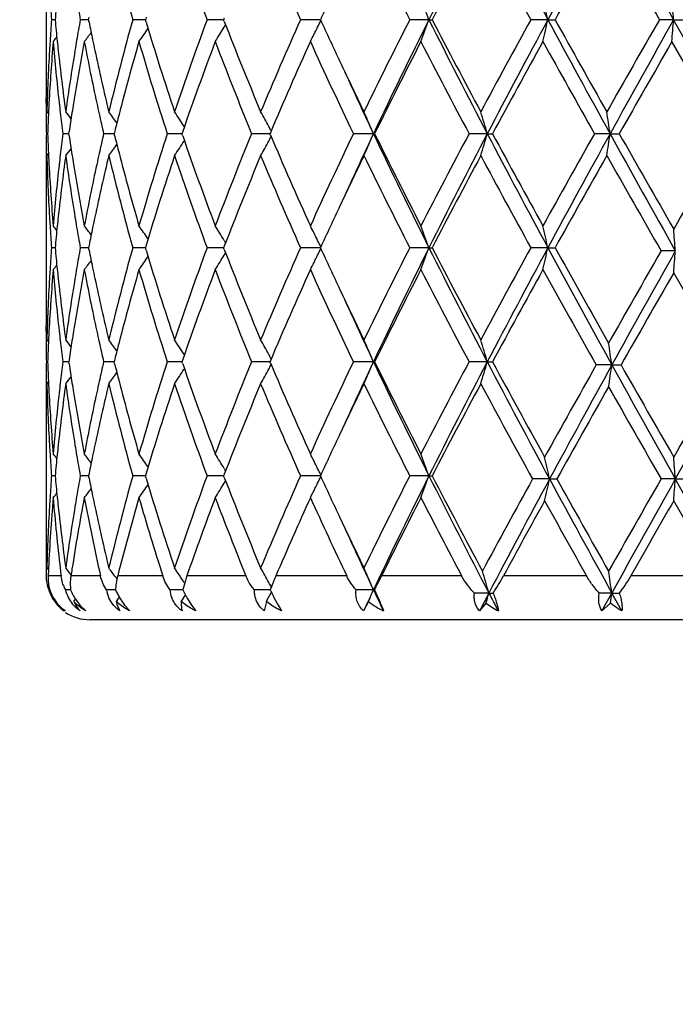
# Model space of a CAD drawing. Units: inches. Extents: x 7.39 to 14.48, y 5.72 to 12.81.
# Drawn here: x 10.61 to 10.91, y 9.27 to 9.72 of the extents above; entities that cross this region are included whole.
import ezdxf

# ---------------------------------------------------------------- set-up
doc = ezdxf.new("R2010")
doc.units = ezdxf.units.IN
doc.header["$LTSCALE"] = 1.21
doc.header["$MEASUREMENT"] = 0
doc.layers.get('0').update_dxf_attribs({"linetype": 'CONTINUOUS'})

msp = doc.modelspace()

# ---------------------------------------------------------------- linework, layer by layer
at = {"color": 7, "linetype": 'CONTINUOUS'}
for p, q in [((10.6226923427, 9.7310425941), (10.6226923427, 9.7005015411)), ((10.6268290386, 9.7157722426), (10.6251787017, 9.7157722372)), ((10.6420599604, 9.7157722487), (10.6382860582, 9.7157722372)), ((10.6420601832, 9.7157722372), (10.6422824558, 9.7168842801)), ((10.642282435, 9.7146602716), (10.6420601832, 9.7157722372)), ((10.6654501273, 9.7157722467), (10.6621967644, 9.7157722372)), ((10.6679578727, 9.715772254), (10.6654501273, 9.7157722467)), ((10.668290822, 9.7168866422), (10.6679579527, 9.7157722372)), ((10.6682907924, 9.7146579049), (10.6679579527, 9.7157722372)), ((10.7025652901, 9.7157722562), (10.6960480603, 9.7157722372)), ((10.7035885351, 9.7157722592), (10.7025652901, 9.7157722562)), ((10.703881615, 9.7165306013), (10.7035884335, 9.7157722372)), ((10.7038815842, 9.7150139349), (10.7035884335, 9.7157722372)), ((10.7449109581, 9.7157722562), (10.738618504, 9.7157722372)), ((10.7476661421, 9.7157722646), (10.7449109581, 9.7157722562)), ((10.7971253677, 9.7157722658), (10.7883720444, 9.7157722372)), ((10.7971253677, 9.7157722658), (10.7986001788, 9.7157722372)), ((10.8512707512, 9.7157722658), (10.8435134456, 9.7157722372)), ((10.8512707512, 9.7157722658), (10.854553175, 9.7157722372)), ((10.9085344483, 9.7157722658), (10.9020530639, 9.7157722372)), ((10.9085344483, 9.7157722658), (10.9135060464, 9.7157722372)), ((10.9384960656, 9.6624463791), (10.9085344483, 9.7157722658)), ((10.7038275237, 9.7124338067), (10.7044749685, 9.7135122678)), ((10.9327647986, 9.6624464314), (10.907774566, 9.7058082361)), ((10.6226962613, 9.6778529524), (10.6226923429, 9.6805743565)), ((10.6230684095, 9.6738381138), (10.6238211817, 9.6729187452)), ((10.6234014294, 9.663874798), (10.6228398816, 9.6638748014)), ((10.6330675496, 9.6638747864), (10.630343087, 9.6638748014)), ((10.6330677092, 9.6638748014), (10.6332088293, 9.6648319054)), ((10.6332088535, 9.6629175726), (10.6330677092, 9.6638748014)), ((10.6521421234, 9.6638747847), (10.6489362448, 9.6638748014)), ((10.6537249755, 9.6638747765), (10.6521421234, 9.6638747847)), ((10.6540164228, 9.6650376608), (10.6537252026, 9.6638748014)), ((10.6540164657, 9.6627118182), (10.6537252026, 9.6638748014)), ((10.6844896019, 9.663874768), (10.6779484661, 9.6638748014)), ((10.684964636, 9.6648500241), (10.6846289615, 9.6638748014)), ((10.6849646881, 9.6628994672), (10.6846289615, 9.6638748014)), ((10.7227663745, 9.663874768), (10.7163329152, 9.6638748014)), ((10.7246641312, 9.663874758), (10.7227663745, 9.663874768)), ((10.7248670445, 9.6643522712), (10.7246638988, 9.6638748014)), ((10.7248670928, 9.6633972374), (10.7246638988, 9.6638748014)), ((10.7718386274, 9.6638747511), (10.7627045823, 9.6638748014)), ((10.7718386274, 9.6638747511), (10.7723854508, 9.6638748014)), ((10.8236824606, 9.6638747511), (10.8153902584, 9.6638748014)), ((10.8236824606, 9.6638747511), (10.826071701, 9.6638748014)), ((10.8796400638, 9.6638747511), (10.8724889085, 9.6638748014)), ((10.8796400638, 9.6638747511), (10.8837855114, 9.6638748014)), ((10.6230684095, 9.6539111224), (10.6238212098, 9.6548305452)), ((10.6226962615, 9.6498971371), (10.6226923428, 9.6471757114)), ((10.6226923427, 9.627248027), (10.6226923427, 9.5967063437)), ((10.626828991, 9.6119774568), (10.625178739, 9.6119774468)), ((10.6420598598, 9.6119774679), (10.6382861506, 9.6119774468)), ((10.6422823524, 9.6130894744), (10.6420600805, 9.6119774468)), ((10.6422823157, 9.6108655551), (10.6420600805, 9.6119774468)), ((10.6654501019, 9.6119774643), (10.6621969086, 9.6119774468)), ((10.6679577235, 9.6119774779), (10.6654501019, 9.6119774643)), ((10.6682906671, 9.6130918345), (10.6679577991, 9.6119774468)), ((10.6682906147, 9.6108631869), (10.6679577991, 9.6119774468)), ((10.7025651428, 9.611977482), (10.696048251, 9.6119774468)), ((10.7035883435, 9.6119774876), (10.7025651428, 9.611977482)), ((10.703881417, 9.6127358042), (10.7035882346, 9.6119774468)), ((10.7038813619, 9.6112191997), (10.7035882346, 9.6119774468)), ((10.7038272073, 9.6153160451), (10.7044747781, 9.6142373469)), ((10.744910862, 9.611977482), (10.7386187345, 9.6119774468)), ((10.7476659158, 9.6119774976), (10.744910862, 9.611977482)), ((10.7971251777, 9.6119774998), (10.7883723062, 9.6119774468)), ((10.7971251777, 9.6119774998), (10.7985999121, 9.6119774468)), ((10.8512706344, 9.6119774998), (10.8435137294, 9.6119774468)), ((10.8512706344, 9.6119774998), (10.8545528882, 9.6119774468)), ((10.7038271959, 9.6086390408), (10.7044747169, 9.6097176223)), ((10.9093345958, 9.6105491353), (10.902872871, 9.6105490813)), ((10.9327645916, 9.5586518587), (10.9085956077, 9.6005856811)), ((10.6226962604, 9.574058414), (10.6226923427, 9.576779584)), ((10.6230684095, 9.570043833), (10.6238212096, 9.5691244421)), ((10.6234014436, 9.560080222), (10.6228398751, 9.5600802246)), ((10.633067603, 9.5600802131), (10.6303430406, 9.5600802246)), ((10.63320889, 9.5610373655), (10.6330677631, 9.5600802246)), ((10.6332089092, 9.5591229842), (10.6330677631, 9.5600802246)), ((10.652142156, 9.5600802118), (10.6489361601, 9.5600802246)), ((10.6537250658, 9.5600802054), (10.652142156, 9.5600802118)), ((10.6540165271, 9.5612431249), (10.6537252943, 9.5600802246)), ((10.6540165611, 9.558917225), (10.6537252943, 9.5600802246)), ((10.6844897191, 9.5600801987), (10.6779483462, 9.5600802246)), ((10.6849647767, 9.5610554821), (10.6846290877, 9.5600802246)), ((10.6849648179, 9.5591048781), (10.6846290877, 9.5600802246)), ((10.7227664579, 9.5600801987), (10.7163327644, 9.5600802246)), ((10.7246642831, 9.560080191), (10.7227664579, 9.5600801987)), ((10.7248672108, 9.5605577146), (10.7246640549, 9.5600802246)), ((10.7248672487, 9.5596026604), (10.7246640549, 9.5600802246)), ((10.7718387809, 9.5600801856), (10.7627044061, 9.5600802246)), ((10.7718387809, 9.5600801856), (10.7723856311, 9.5600802246)), ((10.8236825661, 9.5600801856), (10.8153900631, 9.5600802246)), ((10.8236825661, 9.5600801856), (10.8260718992, 9.5600802246)), ((10.8804295416, 9.5586518232), (10.873295719, 9.5586518587)), ((10.8804295416, 9.5586518232), (10.8845984187, 9.5586518587)), ((10.6230684095, 9.5501163218), (10.6238212323, 9.5510357582)), ((10.6226962607, 9.5461025064), (10.6226923428, 9.5433812857)), ((10.6226923427, 9.5234537664), (10.6226923427, 9.4929117964)), ((10.6422822684, 9.5092948141), (10.6420600121, 9.5081828485)), ((10.6682905424, 9.5092971767), (10.6679576967, 9.5081828485)), ((10.7038812626, 9.5089411599), (10.7035881019, 9.5081828485)), ((10.7038270414, 9.5115213564), (10.70447461, 9.5104426617)), ((10.6268289585, 9.508182853), (10.6251787638, 9.5081828485)), ((10.642059789, 9.5081828582), (10.6382862122, 9.5081828485)), ((10.6422822533, 9.5070709373), (10.6420600121, 9.5081828485)), ((10.6654500854, 9.5081828565), (10.6621970047, 9.5081828485)), ((10.667957616, 9.5081828628), (10.6654500854, 9.5081828565)), ((10.6682905208, 9.5070685716), (10.6679576967, 9.5081828485)), ((10.7025650477, 9.5081828647), (10.6960483782, 9.5081828485)), ((10.7035882023, 9.5081828673), (10.7025650477, 9.5081828647)), ((10.7038812391, 9.5074245832), (10.7035881019, 9.5081828485)), ((10.70382705, 9.5048444519), (10.7044745852, 9.5059230761)), ((10.7449108001, 9.5081828647), (10.7386188881, 9.5081828485)), ((10.747665745, 9.508182872), (10.7449108001, 9.5081828647)), ((10.7971250564, 9.508182873), (10.7883724808, 9.5081828485)), ((10.7971250564, 9.508182873), (10.7985997342, 9.5081828485)), ((10.8520420739, 9.5067544975), (10.8443011944, 9.5067544801)), ((10.8520420739, 9.5067544975), (10.8553484, 9.5067544801)), ((10.9093345726, 9.5067544975), (10.9028730574, 9.5067544801)), ((10.9384960641, 9.4548570598), (10.9093345726, 9.5067544975)), ((10.9093345726, 9.5067544975), (10.9143278608, 9.5067544801)), ((10.9282550791, 9.4626695021), (10.9085956077, 9.4967911251)), ((10.6230684095, 9.4662495768), (10.6238112164, 9.4653424098)), ((10.6544250203, 9.4620017951), (10.6550127303, 9.4611979546)), ((10.6861522384, 9.4605721824), (10.6850327776, 9.4562854156)), ((10.6243970398, 9.456285416), (10.623909013, 9.4562854156)), ((10.6338932526, 9.4562854174), (10.6315257139, 9.4562854156)), ((10.6529781956, 9.4562854176), (10.6501896951, 9.4562854156)), ((10.6543510627, 9.4562854187), (10.6529781956, 9.4562854176)), ((10.6849160901, 9.4562854198), (10.679227512, 9.4562854156)), ((10.7231855245, 9.4562854198), (10.7175914054, 9.4562854156)), ((10.7248310884, 9.4562854211), (10.7231855245, 9.4562854198)), ((10.7718389535, 9.456285422), (10.7638971074, 9.4562854156)), ((10.7718389535, 9.456285422), (10.772309659, 9.4562854156)), ((10.6268425985, 9.4509703811), (10.6270890568, 9.4512774598)), ((10.6353255628, 9.4509703811), (10.6361531581, 9.4520323096)), ((10.6361174723, 9.4520081521), (10.6380551476, 9.4493756649)), ((10.6530175243, 9.4498768995), (10.6513607313, 9.4525761363)), ((10.6562780057, 9.4525761319), (10.6584482941, 9.4493756649)), ((10.6869465032, 9.4525765756), (10.6889177831, 9.4493749268)), ((10.723068052, 9.4509703811), (10.7220941507, 9.4466690259)), ((10.7266630475, 9.4525761319), (10.7283627199, 9.4493756649)), ((10.769558048, 9.4509703811), (10.7673114624, 9.4466690259)), ((10.8244293175, 9.4548570598), (10.8177937618, 9.4548570488)), ((10.8244293175, 9.4548570598), (10.8263588296, 9.4548570488)), ((10.8804295971, 9.4548570598), (10.8747132577, 9.4548570488)), ((10.875909747, 9.4466690259), (10.8804295971, 9.4548570598)), ((10.8849623141, 9.4466690259), (10.8804295971, 9.4548570598)), ((10.8804295971, 9.4548570598), (10.8837666873, 9.4548570488)), ((10.6380551476, 9.4493756649), (10.6407551806, 9.4466690259)), ((10.6584482941, 9.4493756649), (10.6608531837, 9.4466690259)), ((10.6889177831, 9.4493749268), (10.6909402564, 9.4466690259)), ((10.7220941507, 9.4466690259), (10.7203010102, 9.4484588616)), ((10.7283627199, 9.4493756649), (10.7299307797, 9.4466690259)), ((10.8230769645, 9.4502351574), (10.8201599166, 9.4466690259)), ((10.8797458838, 9.4502351574), (10.875909747, 9.4466690259)), ((11.2326923427, 9.4426695021), (10.6426923427, 9.4426695021))]:
    msp.add_line(p, q, dxfattribs=at)
at = {"color": 9, "linetype": 'CONTINUOUS'}
for p, q in [((10.6295566429, 9.4626695021), (10.6236706487, 9.4626695021)), ((10.6474829827, 9.4626695021), (10.6340268509, 9.4626695021)), ((10.6758808234, 9.4626695021), (10.6553400859, 9.4626695021)), ((10.7137254978, 9.4626695021), (10.6868413172, 9.4626695021)), ((10.7596514726, 9.4626695021), (10.7273938994, 9.4626695021)), ((10.8120016204, 9.4626695021), (10.7755345908, 9.4626695021)), ((10.868887013, 9.4626695021), (10.8310768755, 9.4626695021)), ((10.9282550791, 9.4626695021), (10.889049898, 9.4626695021))]:
    msp.add_line(p, q, dxfattribs=at)
at = {"color": 7, "linetype": 'CONTINUOUS'}
msp.add_circle((10.9376923427, 9.2676695021), 3.545, dxfattribs=at)
at = {"color": 9, "linetype": 'CONTINUOUS'}
msp.add_circle((10.9376923427, 9.2676695021), 3.495, dxfattribs=at)
at = {"color": 7, "linetype": 'CONTINUOUS'}
for centre, radius, start, end in [((13.7036026014, 8.2612023307), 3.2501359365, 152.3862320206, 153.4139571052), ((14.7426030118, 11.8176682705), 4.4227178948, 207.6141968972, 208.3756188145), ((16.0397762377, 6.9132116734), 5.8970276459, 151.0497325428, 151.6243910879), ((20.3643894533, 15.0144248087), 10.8392302608, 208.9504061786, 209.2643861453), ((11.7933534978, 10.0325565469), 1.1746777662, 193.5314712273, 195.6450845449), ((12.0417428077, 10.2143641557), 1.4350917233, 198.5546026459, 200.3301176594), ((12.4424408825, 10.478382168), 1.866704209, 202.7101020491, 204.1127019908), ((13.1291255262, 10.9060760837), 2.6260141106, 205.9320766265, 206.9539334327), ((13.8304582519, 8.1439015906), 3.4151047868, 151.8001114658, 152.5954615949), ((14.5489978813, 11.7578333275), 4.2309134237, 208.2123832966, 208.8587870524), ((16.5230985404, 6.5566610795), 6.4894059718, 150.4441033852, 150.8688383738), ((19.5055284896, 14.6523621726), 9.9191587138, 209.5679068242, 209.846781717), ((12.717421198, 8.808583501), 2.1686232955, 154.7147026149, 155.271134743), ((11.5808513405, 9.7849627232), 0.958174053, 183.5493188961, 184.1409764576), ((11.5952736163, 9.6254458273), 0.9726472669, 174.0927347154, 174.6714599479), ((11.6597756489, 9.8990371487), 1.0377991191, 189.646098538, 190.1711976172), ((10.1265023933, 9.4748748483), 0.7125775323, 19.7590181325, 20.6126403784), ((9.8437173809, 9.493269203), 1.0318291559, 12.4530446154, 13.0202997669), ((8.0550525751, 9.5031729118), 2.8613907957, 4.2609632377, 4.4610630387), ((11.5809008897, 9.6465797992), 0.9582236139, 175.859121072, 176.4507356251), ((11.5963037283, 9.8061976472), 0.9736821212, 185.3287112496, 185.9068093242), ((11.6598354572, 9.5325009273), 1.0378591174, 169.8290377643, 170.354095796), ((11.7812558161, 9.4021380903), 1.1621787897, 164.3436245613, 166.4799836947), ((12.022259313, 9.2240603768), 1.4144316316, 159.6570150324, 161.4584758809), ((12.2580378985, 10.3169124432), 1.6666384322, 201.1705447549, 202.6965898855), ((12.4109510596, 8.9668007623), 1.8323903641, 155.8742837483, 157.303157577), ((10.1973206555, 9.9827123659), 0.612014731, 333.792646703, 334.0982356742), ((12.7166553882, 10.6225841915), 2.1677700953, 204.7282871393, 205.2849688188), ((13.0727724227, 8.5535016334), 2.5630758952, 153.0336516902, 154.0806065614), ((13.145031677, 8.5396604003), 2.6260051709, 153.3928212383, 154.6524383613), ((10.1264571191, 9.9566902227), 0.7126270846, 339.387107075, 340.2406582908), ((13.8145940424, 11.2271332734), 3.3748080387, 206.6049375135, 207.5946999744), ((13.8245548346, 11.2845206148), 3.4084267707, 207.4036185913, 208.2005307101), ((14.4181574632, 7.7448682793), 4.0819777392, 151.1295601085, 151.7995519546), ((14.5474714865, 7.7176208355), 4.2017269085, 151.6045203785, 152.4059932021), ((9.8436554829, 9.9382929284), 1.0318933929, 346.9795308095, 347.5467422711), ((16.3957735554, 12.7129224962), 6.3027312215, 208.3939925679, 208.9316626727), ((16.5017063971, 12.8628385773), 6.4648562291, 209.130210495, 209.5565602886), ((18.8622034371, 5.1462643205), 9.1784746317, 150.1421101019, 150.4434910118), ((19.3441103997, 4.985200967), 9.6714655789, 150.7168068043, 151.0686992384), ((8.0549366841, 9.9283839128), 2.8615072797, 355.5388751409, 355.7389637083), ((11.6970841873, 9.9260793814), 1.0757810077, 191.3338913812, 191.7721740351), ((10.2051297102, 10.032843536), 0.5643244648, 324.5834618253, 325.3183875064), ((11.9281736078, 10.0920469074), 1.3151909244, 196.6752158795, 198.5410091668), ((10.2139000644, 10.0072833667), 0.5718086904, 328.1814613028, 328.9595081983), ((10.2022169869, 9.9802913989), 0.6065525844, 333.093885926, 333.7935698628), ((10.1825052783, 10.0663384635), 0.5715130603, 320.8882734262, 321.1550602053), ((11.6001322315, 9.8065921476), 0.9775308956, 185.9067162312, 186.1543320019), ((11.6514273435, 9.5339400446), 1.0293287402, 170.3546479206, 170.614786763), ((10.1921625041, 10.053453382), 0.5670328025, 322.1863486382, 322.7083617354), ((11.7048996355, 9.9277071063), 1.0837641599, 191.7721198798, 192.0316636052), ((11.5737705291, 9.6469993173), 0.9510808805, 176.6971817733, 178.3829409636), ((11.5800547331, 9.6267191412), 0.9573749594, 175.2613745077, 176.9383508641), ((11.5779160019, 9.6467693468), 0.955232717, 176.4509995033, 176.6977363114), ((11.5966475328, 9.7862888754), 0.9740259997, 184.7395696538, 186.3918483474), ((11.6129849878, 9.8080505824), 0.990465935, 186.1585042346, 187.7877865218), ((11.6376861353, 9.536181313), 1.0154059817, 170.6131204953, 172.2085203305), ((11.6572397084, 9.5130530547), 1.0352197576, 169.2690511561, 170.83993301), ((11.697680854, 9.9062405796), 1.0763831505, 190.731634036, 192.2501718998), ((11.7317702479, 9.9335721335), 1.1112670796, 192.038621422, 193.5166433338), ((11.8195308854, 9.3719346978), 1.2018067532, 163.8704775931, 165.5102364177), ((11.9039333055, 10.0644657178), 1.2897720375, 196.1455388811, 198.0948191586), ((12.0737039692, 9.1857231145), 1.469067572, 159.266362902, 160.9651291268), ((12.2199138244, 10.2816878744), 1.6255609936, 200.7484149454, 202.3374892434), ((12.4937386932, 8.9106998443), 1.9227321421, 155.573190641, 156.9228946406), ((12.7392882375, 10.6130438553), 2.1926707092, 204.4411425658, 205.6506384024), ((13.2212167508, 8.459305195), 2.7290589354, 152.8222842534, 153.8076250711), ((13.6979551221, 11.1979510229), 3.2653590992, 207.1911998407, 208.0215239228), ((14.7720674634, 7.5317914734), 4.4851601838, 151.0063101387, 151.6169525172), ((16.0965825529, 12.6153651651), 6.0002041442, 209.0065535024, 209.4654294629), ((20.7532184042, 4.0456510095), 11.3565022873, 150.1053536976, 150.3490889478), ((11.568176534, 9.7005039001), 0.9454841913, 180.0001429646, 181.207511596), ((12.8556492344, 10.68844586), 2.3215784723, 205.2895252466, 205.9147643611), ((11.5677809599, 9.6805739887), 0.945088617, 179.3599011445, 179.9999777043), ((12.8789607505, 10.6617654086), 2.3314693663, 204.5812900173, 205.3412938476), ((11.5677686121, 9.6805746682), 0.9450762699, 180.1650057731, 180.4086143243), ((11.5750716633, 9.6269984372), 0.9523840849, 176.9391178757, 177.1831646907), ((11.6058367729, 9.7872972337), 0.9832703756, 186.3906290136, 186.6433294687), ((11.6422750404, 9.5155005995), 1.0200562954, 170.8418461136, 171.0954271503), ((11.7179457001, 9.9105972624), 1.09711098, 192.2479615588, 192.5148099643), ((11.5682141939, 9.6805784202), 0.9455218671, 180.4086491228, 181.0122416861), ((11.5731987249, 9.627088762), 0.9505089706, 177.1830545847, 177.7820185071), ((11.6114690615, 9.7879609004), 0.988941625, 186.6437709667, 187.2081083339), ((10.1864533264, 9.3185069643), 0.5696175865, 38.194763635, 38.5946407872), ((11.6354398849, 9.5165643363), 1.0131388656, 171.0950260588, 171.5848406933), ((11.7293080762, 9.9131308754), 1.1087524, 192.5153928073, 192.9915703385), ((10.1984380879, 9.3355873255), 0.56522746, 36.1244608906, 36.7577547768), ((11.7768385572, 9.3832098167), 1.1576512771, 165.5218456822, 165.9098683536), ((10.2105840433, 9.3590595399), 0.5662227346, 32.9718468663, 33.774596237), ((10.2120680449, 9.385821933), 0.5843097839, 28.7885704126, 29.5324834457), ((10.1758715811, 9.4112705865), 0.6472909579, 22.9699472123, 23.93128002), ((10.0312242074, 9.4329954007), 0.8254061772, 16.243258051, 16.9649656922), ((9.4204223752, 9.4474111914), 1.4751856613, 8.437848188, 8.8292582408), ((10.2089851011, 9.3841199241), 0.5878313359, 28.5684127009, 28.7892492623), ((11.5681345673, 9.6471719407), 0.9454422395, 178.987719005, 179.5913839632), ((11.5731898548, 9.7006621369), 0.9505001574, 182.2180802533, 182.8170710992), ((11.6112621096, 9.5398097286), 0.9887336705, 172.7915957248, 173.3560717272), ((11.6369640299, 9.811423067), 1.0146813962, 188.4158547855, 188.9049367404), ((11.7266558801, 9.4152102578), 1.1060351114, 167.0074016317, 167.4847655019), ((11.7772396941, 9.9446524788), 1.1580677687, 194.0907143096, 194.4786062878), ((11.8864469015, 9.2686709433), 1.2714773132, 161.8911900721, 163.8685245141), ((12.074934443, 10.1424698684), 1.4703753566, 199.0355702268, 200.7328241081), ((12.1915845024, 9.057246757), 1.5951065262, 157.6473826142, 159.2668013671), ((10.2090483034, 9.9435866391), 0.5877553147, 331.2114428861, 331.4323226844), ((12.4960265428, 10.4180543638), 1.9252306811, 203.077925355, 204.4258770745), ((12.6908476796, 8.7373431954), 2.1392046702, 154.3342946555, 155.574023386), ((12.8509182905, 8.6790433726), 2.3005358266, 154.6537302075, 155.4240079805), ((10.1759893451, 9.9164208236), 0.6471598612, 336.0691701779, 337.0307193323), ((13.2280597154, 10.8285412702), 2.7183579848, 205.3689077699, 206.5857225931), ((13.2259847635, 10.8708380958), 2.7343938966, 206.1932835052, 207.1767035872), ((13.6000559603, 8.180996113), 3.1548838768, 151.9639902368, 152.8233920056), ((13.7042830882, 8.157046726), 3.2509061311, 152.3861552144, 153.413638914), ((10.0313800749, 9.8947011956), 0.8252417329, 343.0353723686, 343.7572415208), ((14.7427028608, 11.713913964), 4.4228250782, 207.6140618587, 208.3754645196), ((14.7850656303, 11.803066075), 4.4999746929, 208.3839977668, 208.9926308664), ((15.7966083564, 6.8802879047), 5.6564395469, 150.5206811792, 151.0074458767), ((16.0413651266, 6.8085352925), 5.8988447215, 151.0497095217, 151.6241918219), ((9.4207164366, 9.8802876191), 1.4748873446, 351.170924052, 351.5624234882), ((20.4723736935, 14.9706872087), 10.9627914762, 208.9518817531, 209.2708795689), ((19.9791022216, 14.8391024218), 10.4645958824, 209.6398401044, 209.9133702399), ((31.5532673356, -2.2505014665), 23.8143539173, 149.9839662617, 150.1004138193), ((10.1865745104, 10.0091381357), 0.5694579109, 321.4059422993, 321.80594791), ((10.1985507647, 9.9920706509), 0.5650825736, 323.2428216723, 323.8763009829), ((10.2106977551, 9.9686070632), 0.5660822758, 326.2259575793, 327.0289195145), ((10.2121911783, 9.9418515387), 0.5841653029, 330.4680291625, 331.2121398047), ((11.5677196162, 9.6471754496), 0.9450272739, 179.5914172792, 179.8349873862), ((11.573634395, 9.6807448268), 0.950944657, 181.6169838155, 183.3029907447), ((11.5751808191, 9.7007581582), 0.9524934349, 182.8169540808, 183.0609224828), ((11.6097884768, 9.520088154), 0.9872461284, 172.209472239, 173.8440750792), ((11.6054675122, 9.5404925454), 0.9828989866, 173.3565266278, 173.6092742968), ((11.6372781914, 9.7915085915), 1.0149937605, 187.791283241, 189.3873374598), ((11.6427209392, 9.8123236832), 1.0205083262, 188.9048590842, 189.1582818945), ((11.7325111655, 9.3940058746), 1.1120274961, 166.4837012342, 167.9607188943), ((11.7171825032, 9.4173150106), 1.0963307386, 167.4848630967, 167.7518598638), ((11.7933087303, 9.9287553151), 1.1746327814, 193.5316862407, 195.6453727664), ((11.8201681529, 9.9559854791), 1.2024663489, 194.4900499355, 196.1288987532), ((11.9291652768, 9.235379071), 1.3162339127, 161.4593762781, 163.32367174), ((12.0416864065, 10.1105577722), 1.435034629, 198.5548880369, 200.3304686414), ((12.2598503376, 9.0100932818), 1.6685974025, 157.303870146, 158.8281096825), ((12.4423630424, 10.3745665011), 1.8666244219, 202.7104390665, 204.113096096), ((12.8610619106, 8.6367020921), 2.3275837265, 154.0858709488, 154.7095562769), ((13.1290020499, 10.8022400166), 2.6258851045, 205.9324488144, 206.9543544298), ((13.8326973869, 8.038899062), 3.4176487666, 151.8000090979, 152.594766283), ((14.5487439645, 11.6539351515), 4.2306408927, 208.2127775495, 208.8592223832), ((16.531359264, 6.4481680974), 6.4989091568, 150.4439986802, 150.8681122769), ((19.5971735196, 14.6009029456), 10.0246942826, 209.5696070545, 209.8549579206), ((11.5821512021, 9.701172314), 0.9594759893, 183.0633924466, 184.7367308086), ((11.5964804949, 9.5414789846), 0.9738580166, 173.6080965517, 175.2606943399), ((11.6628960865, 9.8156851076), 1.040961307, 189.1641960537, 190.7264443865), ((11.691040764, 9.4228631165), 1.0696070368, 167.7452151691, 169.2734043787), ((11.5678074167, 9.6471761313), 0.9451150739, 180.0000254551, 180.6401104857), ((11.5681619188, 9.6272453738), 0.945469576, 178.7924229308, 179.9998392162), ((12.7166213917, 8.7051437871), 2.1677485116, 154.7142030916, 155.2708185093), ((11.5778231604, 9.6809772651), 0.9551398562, 183.3024335662, 183.5491719953), ((11.6000583601, 9.5211609479), 0.9774570776, 173.8454351779, 174.0930476045), ((11.6513223418, 9.7937994081), 1.0292234857, 189.3856354572, 189.6457809222), ((11.7048294432, 9.4000477899), 1.0836944102, 167.9678620889, 168.2274033469), ((11.5808785076, 9.6811712987), 0.958201355, 183.5494422605, 184.1410600579), ((10.1824979898, 9.2614149973), 0.5715162223, 38.8441746081, 39.110958174), ((11.5951569493, 9.5216612995), 0.9725301988, 174.0926513956, 174.6714239039), ((11.6599131759, 9.7952698692), 1.037939252, 189.6463451933, 190.171352674), ((10.1921491098, 9.2742952846), 0.5670439002, 37.2908919584, 37.8128887942), ((11.6968641145, 9.4017068002), 1.0755581471, 168.2273481696, 168.6657086226), ((10.2051122494, 9.2949025592), 0.5643406726, 34.6809009258, 35.4157932412), ((10.2138779108, 9.3204607113), 0.5718303778, 31.0398592418, 31.8178307289), ((10.2021877402, 9.3474508579), 0.6065819467, 26.2058646259, 26.9054747422), ((10.126413197, 9.3710497082), 0.7126715666, 19.7588972104, 20.6123704666), ((9.8435815709, 9.3894459428), 1.0319678012, 12.4529648365, 13.0201200385), ((7.9758472058, 9.3979885114), 2.9411783839, 4.1444114522, 4.3390440244), ((11.5810058935, 9.5427773495), 0.9583288594, 175.8591174964, 176.4506336336), ((11.5961214545, 9.7023845247), 0.9734989804, 185.3286329905, 185.9068071719), ((11.6584509168, 9.428947322), 1.0364536539, 169.8286446252, 170.3543846406), ((11.7813104437, 9.2983219328), 1.162237018, 164.3433351337, 166.479564695), ((12.0223961731, 9.120205777), 1.4145805688, 159.6566680241, 161.4579222907), ((12.4112443411, 8.8628612036), 1.8327169901, 155.8738979294, 157.302505332), ((10.1972618583, 9.3450153977), 0.6120770066, 25.9012164469, 26.2067884423), ((12.7130771131, 10.5171307281), 2.1638263084, 204.7280269405, 205.2856654903), ((13.0734242826, 8.4493547629), 2.5638163038, 153.0332422515, 154.07988717), ((13.146086739, 8.4353628403), 2.6271738567, 153.3933243637, 154.6523739173), ((10.1263349297, 9.8529413952), 0.7127574311, 339.3871499025, 340.2404983822), ((13.815257499, 11.1237011853), 3.3755638359, 206.6053970091, 207.5949371104), ((13.8231013097, 11.1799982075), 3.4068016981, 207.4040037623, 208.2012905318), ((14.4199346509, 7.640059477), 4.0840233946, 151.1291386628, 151.7987905315), ((14.5493818601, 7.6128189087), 4.2038865006, 151.6048278198, 152.4058850746), ((9.8434719789, 9.8345406197), 1.032081621, 346.9795592224, 347.546636118), ((16.4342891363, 12.6301817424), 6.3466252798, 208.3958498999, 208.9445338012), ((16.5372179352, 12.7790596041), 6.5056199879, 209.1319465076, 209.5700836087), ((11.6966594196, 9.8221975606), 1.0753475223, 191.3337874274, 191.7722223845), ((10.2050422785, 9.9291107285), 0.5644313064, 324.5835248812, 325.3182713404), ((11.9279792687, 9.988200474), 1.3149900887, 196.6754848558, 198.5415473088), ((10.2138082696, 9.9035454053), 0.5719163505, 328.1815208949, 328.9593573275), ((12.2577070571, 10.2129999734), 1.6662876074, 201.1708752967, 202.6972301026), ((10.2021150378, 9.8765482807), 0.6066666215, 333.0939394889, 333.7934342601), ((10.1972276915, 9.878964817), 0.61211875, 333.7925131511, 334.0980517498), ((19.0057646991, 4.9576377557), 9.34379151, 150.1343299883, 150.4304055947), ((19.5021189042, 4.7906595863), 9.8522727041, 150.7109347471, 151.0563984542), ((7.9755738693, 9.8231366414), 2.9414529484, 355.6608424173, 355.8554510738), ((10.1824191355, 9.9626134354), 0.5716235472, 320.8883392228, 321.155059556), ((10.1920767476, 9.9497249053), 0.5671408564, 322.1864133853, 322.7082987039), ((11.580054024, 9.5229261218), 0.9573741537, 175.261442472, 176.9384393232), ((11.5780232913, 9.5429667521), 0.9553402528, 176.450896967, 176.6976407564), ((11.5967579882, 9.6825029822), 0.9741367652, 184.739520805, 186.391630191), ((11.5998349741, 9.7027671766), 0.9772321624, 185.9067168379, 186.154441977), ((11.6623635386, 9.408364117), 1.0404205813, 169.2731797502, 170.8362255614), ((11.6518303439, 9.4300745736), 1.0297378012, 170.3544967155, 170.6145637098), ((11.6978853133, 9.8024827884), 1.0765908168, 190.7315125465, 192.2497734999), ((11.7042715417, 9.8237829456), 1.0831229868, 191.7721696098, 192.0318963413), ((11.8192120152, 9.2682342676), 1.2014743799, 163.8705496189, 165.5107650238), ((11.9035718233, 9.960553221), 1.289391922, 196.1449570456, 198.0948257132), ((12.0734446951, 9.0820312366), 1.4687888587, 159.26651592, 160.9656145526), ((12.2192346253, 10.1776148332), 1.6248270666, 200.7477053261, 202.3375072738), ((12.4932641002, 8.8071277245), 1.9222081855, 155.5733682709, 156.9234474411), ((12.737948658, 10.5086072524), 2.1911853817, 204.4403435533, 205.650665851), ((13.2202605795, 8.3560124094), 2.727979301, 152.8224803769, 153.8082162031), ((13.6948749517, 11.0925195631), 3.2618711731, 207.1903428977, 208.0215588624), ((14.769382653, 7.4295033171), 4.4820818444, 151.006514007, 151.6175785955), ((16.1191703026, 12.5241396636), 6.0260532745, 209.0069255695, 209.4794338299), ((20.9453082688, 3.8291097695), 11.5778035585, 150.0995274164, 150.3386254952), ((11.5681110772, 9.5967087526), 0.9454187345, 180.000145953, 181.2075719134), ((11.5737233489, 9.5432052124), 0.9510337142, 176.6970603237, 178.3828713456), ((11.6130045356, 9.7042622814), 0.9904861127, 186.1587569762, 187.7879760093), ((11.6331692223, 9.4330637079), 1.0108390348, 170.609233095, 172.2118123119), ((11.731879494, 9.8298104572), 1.1113809204, 192.0391163788, 193.5169612947), ((12.8574986048, 10.5855724266), 2.3236443209, 205.2905296987, 205.9152578795), ((11.5678299548, 9.5767792733), 0.9451376121, 179.3599350336, 179.9999811635), ((12.8821483877, 10.5594817909), 2.334996832, 204.5824053422, 205.341325328), ((11.5678008446, 9.5767798851), 0.9451085024, 180.1649853124, 180.4085706275), ((11.5752331771, 9.5231961842), 0.9525457637, 176.939173205, 177.1831638488), ((11.6056078867, 9.6834742144), 0.9830397759, 186.3904639937, 186.6432095567), ((11.6427176631, 9.4116382441), 1.0205040206, 170.8420419169, 171.0954983267), ((11.7173863791, 9.80667557), 1.0965374805, 192.2476680105, 192.5146437512), ((11.5681964457, 9.5767832299), 0.9455041173, 180.4086023678, 181.0122235063), ((11.5732879984, 9.5232899907), 0.9505983254, 177.1830493764, 177.7819740905), ((11.6112304396, 9.6841367267), 0.9887012214, 186.6436506692, 187.208141473), ((10.1865706599, 9.2148015866), 0.569470423, 38.1950226254, 38.5950139267), ((11.6371171713, 9.4125143537), 1.0148354163, 171.0954227557, 171.5844319756), ((11.7287918554, 9.8092187679), 1.1082230535, 192.5152295411, 192.9916483568), ((10.1985563047, 9.231876836), 0.5650826045, 36.1246470233, 36.7581211705), ((11.7774981049, 9.279247567), 1.15833171, 165.5219575872, 165.9097631044), ((10.2107069018, 9.2553432291), 0.5660772652, 32.971968102, 33.7749494103), ((10.2122012846, 9.2820992956), 0.584158541, 28.7886821545, 29.5328111234), ((10.1760239555, 9.3075404423), 0.6471256664, 22.9699552389, 23.9315621381), ((10.0314281802, 9.3292601493), 0.8251938567, 16.2432634971, 16.9651778748), ((9.4024284383, 9.3423836155), 1.4937400039, 8.324715292, 8.7111579694), ((10.2091093718, 9.2803923246), 0.5876903431, 28.568467788, 28.7893633851), ((11.5681362136, 9.5433777718), 0.9454438849, 178.9877454828, 179.5914226108), ((11.5732599448, 9.5968705774), 0.9505702974, 182.2180985115, 182.8170582641), ((11.6099188395, 9.4361797272), 0.9873804126, 172.7912898363, 173.3565519708), ((11.6371775348, 9.707659858), 1.0148971396, 188.4158435931, 188.9048328643), ((11.7263415027, 9.3114892697), 1.1057123202, 167.0074557215, 167.4849696555), ((11.777655522, 9.8409614405), 1.1584962037, 194.0906760132, 194.4784336552), ((11.8865015357, 9.1648659579), 1.2715325905, 161.8915111593, 163.8687731984), ((12.0749325231, 10.0386658644), 1.4703703483, 199.0352494687, 200.732519855), ((12.1916589351, 8.9534328395), 1.5951828609, 157.6477589297, 159.2671099522), ((10.2091337835, 9.8397481573), 0.5876594076, 331.2111851273, 331.4321015463), ((12.4960125368, 10.3142402119), 1.9252099796, 203.0775546192, 204.4255285454), ((12.6909610026, 8.6335111915), 2.1393231815, 154.3347077514, 155.5743743435), ((12.8511449434, 8.5751246626), 2.3007936674, 154.6533508828, 155.4235749465), ((10.1760708, 9.8125939085), 0.6470723818, 336.0688437012, 337.0305473637), ((13.2274550105, 10.7244376848), 2.7176790563, 205.3684846005, 206.5856020425), ((13.2259517333, 10.7670058821), 2.7343474835, 206.1928830139, 207.1763246801), ((13.6002629444, 8.0771183614), 3.1551058386, 151.9644254382, 152.8237707666), ((13.7020711096, 8.054373165), 3.2484264251, 152.3855906075, 153.4138614494), ((10.0314900831, 9.7908765348), 0.8251277991, 343.0351267258, 343.7571132962), ((14.7612800396, 11.619957611), 4.44384618, 207.6154390626, 208.3941707829), ((14.8043699203, 11.7097807412), 4.5219539422, 208.3848731237, 209.0112428411), ((15.850739161, 6.7434333849), 5.718426206, 150.5077048558, 150.9892708062), ((16.0925444471, 6.6739495364), 5.9571510869, 151.0371829221, 151.6061262239), ((9.4025385274, 9.7748990694), 1.4936280398, 351.2889897759, 351.6754688964), ((20.5562487762, 14.9137531747), 11.0588692165, 208.9624219721, 209.2701931875), ((21.0432027638, 15.3442024992), 11.6905876009, 209.6624730636, 209.8992648531), ((31.5820940481, -2.3707043147), 23.8475228423, 149.9844774326, 150.1007635461), ((35.0241159047, -4.0093783131), 27.6443217469, 150.6063544913, 150.7297350651), ((10.1986046384, 9.8882407844), 0.5650184268, 323.2424013156, 323.8759664265), ((10.2107553169, 9.8647785767), 0.5660157019, 326.22555279, 327.0286352219), ((10.2122541745, 9.8380254511), 0.5840950695, 330.467653542, 331.2118771672), ((11.567749277, 9.5433810494), 0.9450569347, 179.5914540329, 179.8350065326), ((11.5736201662, 9.5769505018), 0.9509304472, 181.617036651, 183.3030473925), ((11.5752567012, 9.5969668754), 0.9525693736, 182.8169407793, 183.0608798887), ((11.6132636969, 9.4158661901), 0.9907471769, 172.2122395415, 173.8410454513), ((11.6054030065, 9.4367074995), 0.9828338438, 173.3566563167, 173.6094111978), ((10.1866234029, 9.9053097298), 0.5693987343, 321.4055162848, 321.805571544), ((11.6373188746, 9.6877232201), 1.0150353463, 187.791499264, 189.3874685094), ((11.6429004586, 9.7085551463), 1.020689669, 188.9047556535, 189.1581244377), ((11.7324277141, 9.2902253994), 1.1119430078, 166.4834139315, 167.9605264319), ((11.7169924685, 9.3135663623), 1.0961353295, 167.4850660185, 167.7521020087), ((11.793623714, 9.8250466163), 1.1749591678, 193.5321744145, 195.6452653561), ((11.820097945, 9.8521654883), 1.2023919422, 194.4897251998, 196.1286808908), ((11.9288814492, 9.131669181), 1.3159378167, 161.4589518957, 163.3236625904), ((12.0422720477, 10.006976188), 1.4356576765, 198.5555175855, 200.3303216375), ((12.2593480906, 8.9064926106), 1.6680591439, 157.3033654933, 158.8280939079), ((12.4434652963, 10.2712588847), 1.8678293049, 202.7111709736, 204.1129193225), ((12.8609770003, 8.5329268607), 2.3274988018, 154.085390766, 154.7091189743), ((13.1312906327, 10.6995989405), 2.6284477874, 205.9332495426, 206.954156541), ((13.830456761, 7.9362652962), 3.4151254474, 151.7994120855, 152.594754889), ((14.5730100176, 11.5633451463), 4.2582666258, 208.2149886268, 208.87918332), ((11.5821549867, 9.5973766214), 0.9594796979, 183.0633170839, 184.7366666803), ((11.5937950422, 9.4379478953), 0.9711599476, 173.6059100482, 175.2631167274), ((11.662844074, 9.7118777544), 1.0409078908, 189.1639610281, 190.7263052997), ((11.6911827102, 9.3190438588), 1.069751031, 167.7455405691, 169.2735391086), ((16.5909291843, 6.3079147684), 6.5673025235, 150.4310248199, 150.8507819552), ((19.701988789, 14.5571215233), 10.1454741106, 209.5815502099, 209.8542302201), ((11.5678495869, 9.5433817043), 0.9451572441, 180.0000253779, 180.6400855738), ((11.5681218199, 9.5234511397), 0.9454294772, 178.7923833598, 179.9998408147), ((12.7144157588, 8.6023754736), 2.165315964, 154.7138552375, 155.2710713146), ((11.57788607, 9.5771872343), 0.9552029042, 183.3024805633, 183.5492311302), ((11.5810058959, 9.577385365), 0.9583290117, 183.5495070039, 184.1410268653), ((10.1824112414, 9.1575525855), 0.5716261026, 38.8439980081, 39.1107215195), ((11.5960075825, 9.4177837829), 0.9733848884, 174.092968631, 174.6712142954), ((11.5999006324, 9.4173826147), 0.977298553, 173.8453830586, 174.0930632316), ((11.6515518825, 9.6900448805), 1.0294564308, 189.3857442698, 189.6458566557), ((10.1920570422, 9.170431858), 0.5671586302, 37.2907789434, 37.8126533404), ((11.7044832297, 9.2963249643), 1.0833409143, 167.9677501231, 168.2274001936), ((10.2050156981, 9.1910417508), 0.5644575366, 34.680847326, 35.4155636201), ((10.2137743293, 9.2166040774), 0.5719509263, 31.0398342498, 31.8176125856), ((10.2020721213, 9.2435995908), 0.6067105447, 26.205842508, 26.9052783348), ((10.126261857, 9.2672000095), 0.7128324998, 19.7589541225, 20.6122085507), ((11.6602619094, 9.691535752), 1.0382931247, 189.6464283894, 190.1712399797), ((11.6964802612, 9.2979918156), 1.0751662035, 168.2273447819, 168.6658524224), ((9.8359250722, 9.2843640058), 1.0401688766, 12.3452700042, 12.9076919185), ((7.9751366065, 9.2941411894), 2.9418909095, 4.1444346809, 4.3390141747), ((10.197118705, 9.2411505216), 0.6122363184, 25.9012857539, 26.2067710567), ((11.5804423936, 9.4390189588), 0.9577641912, 175.8588435967, 176.4507030255), ((11.5958990446, 9.5985699546), 0.9732757088, 185.3286781095, 185.9069795865), ((11.6587672439, 9.3250933116), 1.0367754408, 169.8284993848, 170.3540710319), ((11.6961938215, 9.7183125742), 1.0748733055, 191.3339410876, 191.7725634476), ((11.7809052561, 9.1946280107), 1.1618196022, 164.342721942, 166.4797039541), ((11.9285447585, 9.8845919151), 1.315585276, 196.6761789482, 198.5413834258), ((12.0216765183, 9.0166575234), 1.4138200419, 159.6558879371, 161.4580998597), ((10.2136573972, 9.7998361902), 0.5720895159, 328.1822294161, 328.9598153273), ((12.2587407371, 10.1096318713), 1.6674056723, 201.1717126816, 202.6970340332), ((12.4099310817, 8.7596233352), 1.8312907451, 155.8729982931, 157.3027104668), ((10.2019454067, 9.7728322817), 0.6068534147, 333.0945775712, 333.7938446268), ((10.1970638273, 9.7752459275), 0.6122990926, 333.7929245095, 334.0983704721), ((12.7123171409, 10.4130056387), 2.1629979184, 204.7284945444, 205.2862955115), ((13.0707716104, 8.346860835), 2.5608620826, 153.0322634652, 154.0801107162), ((13.1487355055, 8.3302940027), 2.6301129055, 153.3943496527, 154.6519920843), ((10.1261254147, 9.749218779), 0.7129788405, 339.3876703767, 340.2407410447), ((13.8297056325, 11.0272931239), 3.3917902213, 206.6076582848, 207.6196943936), ((13.8399314796, 11.0850903292), 3.4258336195, 207.4063972974, 208.2263588276), ((14.4406673817, 7.5221296058), 4.1076253048, 151.1082540396, 151.7741961892), ((14.5841163802, 7.4877576563), 4.2431977178, 151.5872693997, 152.381063126), ((9.8357338055, 9.7291895522), 1.0403652483, 347.0922728454, 347.6545846443), ((16.4661199074, 12.5439018835), 6.3829565379, 208.4128454943, 208.9438355699), ((16.5842173684, 12.7018353252), 6.5596098408, 209.1490993272, 209.569347078), ((18.9682919391, 4.8751606806), 9.3006796989, 150.1332588266, 150.4307056564), ((19.5143536813, 4.6800752191), 9.8662650845, 150.7113047362, 151.0562789185), ((7.9746461879, 9.7194058235), 2.9423827932, 355.6609715805, 355.8555171166), ((10.1822855285, 9.8589176053), 0.5717894606, 320.8891130814, 321.1557559183), ((10.1919397923, 9.8460270867), 0.5673083282, 322.1871795372, 322.7089083361), ((10.2049006192, 9.8254079279), 0.5645998954, 324.5842718829, 325.3187926631), ((11.5814251101, 9.4190451227), 0.9587476993, 175.2630597515, 177.1803020445), ((11.5779694549, 9.439173498), 0.9552864287, 176.4507719872, 176.6975202439), ((11.5981883581, 9.5788429297), 0.9755733532, 184.7404489601, 186.6440476598), ((11.5997582229, 9.5989676292), 0.9771553222, 185.9068858122, 186.1546212215), ((11.6606069452, 9.3048985787), 1.0386334542, 169.2729737761, 171.0885135254), ((11.6518032467, 9.326279077), 1.0297112145, 170.3541890015, 170.6142544514), ((11.7035440734, 9.6998297079), 1.0823631509, 190.7350993432, 192.6569605734), ((11.7041532395, 9.7199703417), 1.0830035286, 191.7725083329, 192.0322558731), ((11.8178562569, 9.1648352887), 1.2000621094, 163.8707077666, 165.6300219816), ((11.8941620353, 9.8538874653), 1.2795548468, 196.1386231974, 197.8030124379), ((12.0814109986, 8.9752909392), 1.4772821193, 159.2690456201, 160.7363411566), ((12.204018909, 10.067849899), 1.608483063, 200.7408296041, 202.1011549782), ((12.5076001644, 8.696927449), 1.937910018, 155.5762052958, 156.7254136628), ((12.7119219283, 10.3926984219), 2.1624786066, 204.433445449, 205.4723473079), ((13.2490270617, 8.2376106579), 2.7602416878, 152.8254801271, 153.6519385306), ((13.6421069363, 10.9611968523), 3.2023554329, 207.183652795, 207.9010075385), ((14.8924568931, 7.2551158401), 4.622564312, 150.9913317406, 151.4738112504), ((15.9447821454, 12.322917125), 5.8262962385, 209.0166593162, 209.4010941187), ((21.5170331196, 3.3973567614), 12.2369132546, 150.1027916142, 150.2869114643), ((11.5680962263, 9.4929143788), 0.9454038836, 180.0001565146, 181.2076463737), ((11.5724112252, 9.4394666733), 0.9497205408, 176.695860847, 178.3839974598), ((11.6131908535, 9.6004920848), 0.9906739724, 186.1589895356, 187.787894475), ((11.6329049237, 9.329307402), 1.0105720314, 170.6089156894, 172.2119135042), ((11.7322982644, 9.726113947), 1.1118109377, 192.0395455977, 193.516814835), ((12.8604453777, 10.4831981391), 2.3269153556, 205.2911032905, 205.9149948359), ((11.567795384, 9.4729844296), 0.9451030412, 179.3997314087, 180.4084093395), ((12.8844550359, 10.4567597844), 2.3375405155, 204.5827566183, 205.3408923603), ((11.5679242343, 9.4729853184), 0.9452318946, 180.4084075398, 180.6253115991), ((11.5741607349, 9.4194534063), 0.9514720357, 177.1833389511, 177.396715867), ((11.6080882979, 9.5799676487), 0.9855369375, 186.642404409, 186.8355204654), ((10.1866313219, 9.1110581238), 0.5693913255, 38.1977532179, 38.5948270461), ((11.6391966847, 9.308394543), 1.0169400955, 171.0962398287, 171.2742497242), ((10.1985517708, 9.1280817821), 0.5650867143, 36.2221921687, 36.7579108626), ((10.2108997089, 9.1516797), 0.5658443232, 33.3731838972, 33.7747999308), ((10.2130663615, 9.1787950188), 0.5831643389, 29.1603439639, 29.5328206736), ((10.176101055, 9.2037821675), 0.6470405994, 22.9696386785, 23.9314193032), ((10.0279337614, 9.2243252449), 0.8291864016, 16.1421691408, 16.8602610392), ((9.4026005084, 9.2386175329), 1.4935656492, 8.3245820338, 8.7110887695), ((10.6420206349, 9.4628753597), 0.0192728823, 180.6242323408, 199.9732923937), ((10.2106044817, 9.1514851215), 0.5661979047, 33.1615667312, 33.3731932045), ((10.2103213686, 9.1513001029), 0.566536113, 32.9718024579, 33.1615689082), ((10.7427421349, 9.4431413112), 0.0592136104, 160.7438324166, 162.8800736329), ((10.2111090657, 9.1777016967), 0.5854062931, 28.7888969828, 29.1604468438), ((10.2091305488, 9.176612879), 0.5876646224, 28.5561065812, 28.7890352324), ((10.8448513163, 9.4117166752), 0.1280290397, 157.5674912354, 159.4499920769), ((10.8699341775, 9.4013888606), 0.1551549158, 156.7362569194, 157.5767919809), ((10.3594744576, 9.6688363801), 0.4643391175, 332.7580228434, 333.6405805553), ((10.740944915, 9.511770535), 0.1026385976, 326.32345961, 331.4198532073), ((10.6423640359, 9.4623055351), 0.0194121021, 198.0665818073, 206.6554041655), ((10.6444950003, 9.4634710329), 0.0213421594, 199.7117217015, 210.6962928684), ((10.6495390471, 9.465448904), 0.0202101384, 200.3090939698, 206.9627080835), ((10.6472773307, 9.46028222), 0.0162507808, 194.2377094502, 197.200708002), ((10.6474663848, 9.4603412135), 0.0164488249, 197.2022683253, 210.4073830628), ((10.6590039369, 9.4666148887), 0.0271521322, 202.3602918822, 207.6024628039), ((10.6644017994, 9.4587327505), 0.0144212814, 189.7705521388, 205.2717299841), ((10.6883475998, 9.4715714738), 0.037274873, 204.2104979106, 207.1849852777), ((10.7390436128, 9.4817657812), 0.0597195057, 205.2562495493, 206.4566239637), ((10.7378591156, 9.4811721828), 0.0583945986, 206.4529792815, 207.835662129), ((10.2099994318, 9.7354838205), 0.5866747875, 330.9901890662, 331.4589320248), ((10.8228884892, 9.4200952671), 0.1045227864, 159.5245061436, 159.742387122), ((10.862748346, 9.522057895), 0.1527980179, 205.496359569, 205.6881395517), ((10.862542831, 9.5219585198), 0.1525697382, 205.6879635783, 205.9636908516), ((10.8568060831, 9.5191518301), 0.1461832183, 205.9590429835, 207.0923734796), ((12.9294387944, 8.4345928288), 2.3872772836, 154.6609467516, 154.9160452691), ((10.1723847176, 9.7103892711), 0.6510868967, 336.519325104, 337.028301196), ((13.0156592091, 10.5187994874), 2.4826730511, 205.3389144531, 205.5847188228), ((10.6422786996, 9.4622593275), 0.0193151057, 206.64646698, 210.0878574093), ((10.6424923811, 9.4623941145), 0.01956757, 210.1156776227, 221.7059547525), ((10.6443210147, 9.4633601689), 0.0211353799, 210.7084142539, 221.4268446958), ((10.6479750614, 9.460660721), 0.017049137, 210.4581470526, 221.4460265712), ((10.658632875, 9.4664160602), 0.0267311795, 207.5933040841, 211.1810959518), ((10.6580020061, 9.4660446152), 0.0259991369, 211.2005878651, 212.6755989417), ((10.1991495256, 9.7840521224), 0.5643462751, 323.8282231863, 324.0691877105), ((10.6873261986, 9.4710374363), 0.0361223178, 207.1716562794, 210.1808657196), ((10.6860003187, 9.4702764665), 0.0345936083, 210.1953521951, 210.7747906461), ((10.2102670184, 9.7613077297), 0.5666018314, 326.7894827173, 327.1466581607), ((10.7351417978, 9.4797369764), 0.0553215491, 207.8353277953, 209.4033818371), ((10.7955872919, 9.4848612514), 0.0427330391, 232.474615042, 243.3470400036), ((14.0961953653, 7.7436871896), 3.6922290553, 152.3899346645, 152.5332314763), ((10.0195008912, 9.6878675869), 0.8379759407, 343.5260691288, 343.8553374314), ((14.2586057999, 11.2509574912), 3.875505757, 207.6099095127, 207.7466040317), ((9.3831573458, 9.6739855107), 1.5132222152, 351.496865727, 351.6737712749), ((10.642676547, 9.4625767562), 0.0198265803, 221.7459143209, 233.3544880453), ((10.6439902391, 9.4630833315), 0.020704194, 221.4580855369, 232.4480444765), ((10.6426923427, 9.4626695021), 0.02, 236.1702811727, 270), ((10.8490916844, 9.4851767532), 0.0435623779, 233.331576168, 242.1247309225)]:
    msp.add_arc(centre, radius, start, end, dxfattribs=at)
for points, knots in [([(10.6236706487, 9.4626695021), (10.6236205601, 9.4615678488), (10.623693606, 9.4594097073), (10.6241120894, 9.4572916842), (10.6243973623, 9.4562854156)], [0, 0, 0, 0, 0.5132328806, 1, 1, 1, 1]), ([(10.6305852951, 9.4584342781), (10.6304604663, 9.4587724084), (10.6299943832, 9.4601505212), (10.6296868711, 9.4615830983), (10.6295566429, 9.4626695021)], [0, 0, 0, 0, 0.2477876502, 1, 1, 1, 1]), ([(10.6340268509, 9.4626695021), (10.6339413409, 9.4621123635), (10.6336864173, 9.4599952355), (10.6337051254, 9.4578426095), (10.633893376, 9.4562854156)], [0, 0, 0, 0, 0.2643579682, 1, 1, 1, 1]), ([(10.6501896951, 9.4562854156), (10.6495674078, 9.4572654353), (10.6484688401, 9.4593209897), (10.6477368814, 9.4615385624), (10.6474829827, 9.4626695021)], [0, 0, 0, 0, 0.5003893169, 1, 1, 1, 1]), ([(10.6553400859, 9.4626695021), (10.6550611103, 9.4615795687), (10.6546222706, 9.4594646336), (10.6543986981, 9.4573154452), (10.6543512385, 9.4562854156)], [0, 0, 0, 0, 0.5217855019, 1, 1, 1, 1]), ([(10.679227512, 9.4562854156), (10.6785065402, 9.4572614554), (10.6772053835, 9.4593019674), (10.6762467626, 9.4615296232), (10.6758808234, 9.4626695021)], [0, 0, 0, 0, 0.5033744556, 1, 1, 1, 1]), ([(10.7175914054, 9.4562854156), (10.7171917244, 9.4567753928), (10.715677775, 9.4587549793), (10.7144252944, 9.4609457826), (10.7137254978, 9.4626695021)], [0, 0, 0, 0, 0.253669768, 1, 1, 1, 1]), ([(10.7638971074, 9.4562854156), (10.7630531717, 9.4572629583), (10.7614863888, 9.4592974264), (10.7601975121, 9.4615230321), (10.7596514726, 9.4626695021)], [0, 0, 0, 0, 0.5042120615, 1, 1, 1, 1]), ([(10.8177937618, 9.4548570488), (10.8166572358, 9.456029104), (10.8145304904, 9.4584981169), (10.8127582465, 9.4612402658), (10.8120016204, 9.4626695021)], [0, 0, 0, 0, 0.5023769082, 1, 1, 1, 1]), ([(10.8747132577, 9.4548570488), (10.8736007723, 9.4560389488), (10.8714925306, 9.4585270668), (10.869687749, 9.4612482532), (10.868887013, 9.4626695021)], [0, 0, 0, 0, 0.4987435222, 1, 1, 1, 1]), ([(10.889049898, 9.4626695021), (10.8882531698, 9.4612727607), (10.8865793834, 9.4586047523), (10.8847183473, 9.4560650759), (10.8837666873, 9.4548570488)], [0, 0, 0, 0, 0.5111493491, 1, 1, 1, 1]), ([(10.6817881406, 9.4495299954), (10.6810524004, 9.4505131482), (10.6798590869, 9.4526760602), (10.6793299327, 9.4550855693), (10.679227512, 9.4562854156)], [0, 0, 0, 0, 0.5048839812, 1, 1, 1, 1]), ([(10.7203010102, 9.4484588616), (10.7198528901, 9.4490051315), (10.7190530257, 9.4501745104), (10.7181907736, 9.4521122084), (10.7176892974, 9.4541704635), (10.7175879025, 9.45558045), (10.7175914054, 9.4562854156)], [0, 0, 0, 0, 0.2510349297, 0.5002403287, 0.7495273425, 1, 1, 1, 1]), ([(10.7673114624, 9.4466690259), (10.7666808673, 9.4472597953), (10.7658309287, 9.4482607272), (10.7649663158, 9.4497657736), (10.7644587186, 9.4509746459), (10.7640957212, 9.4522464542), (10.7638078192, 9.4540177274), (10.7638111915, 9.45538218), (10.7638971074, 9.4562854156)], [0, 0, 0, 0, 0.2452052293, 0.3681177513, 0.4916288463, 0.6162852869, 0.7425306289, 1, 1, 1, 1]), ([(10.772309659, 9.4562854156), (10.7731266534, 9.4545277699), (10.7742728615, 9.4519950906), (10.7756152765, 9.4487771139), (10.7761750249, 9.4473332251), (10.776417875, 9.4466690259)], [0, 0, 0, 0, 0.5559224838, 0.7971618188, 1, 1, 1, 1]), ([(10.6313714348, 9.4466690259), (10.6305144974, 9.4472676872), (10.6288883163, 9.4485910963), (10.6274803638, 9.4501455603), (10.6268425985, 9.4509703811)], [0, 0, 0, 0, 0.5006494862, 1, 1, 1, 1]), ([(10.6353255628, 9.4509703811), (10.6356837457, 9.4501644396), (10.63651519, 9.4486371037), (10.6376028728, 9.4472783777), (10.6381922356, 9.4466690259)], [0, 0, 0, 0, 0.5098900861, 1, 1, 1, 1]), ([(10.6407551806, 9.4466690259), (10.639755256, 9.4472658424), (10.6378416797, 9.4485803129), (10.6361204667, 9.4501397369), (10.6353255628, 9.4509703811)], [0, 0, 0, 0, 0.5031926931, 1, 1, 1, 1]), ([(10.6547186991, 9.4509703811), (10.6548015789, 9.450566718), (10.6551644284, 9.4490733503), (10.6557594694, 9.4476279611), (10.6563483993, 9.4466690259)], [0, 0, 0, 0, 0.268034831, 1, 1, 1, 1]), ([(10.6608531837, 9.4466690259), (10.6602959647, 9.4469687696), (10.6581282726, 9.4482162743), (10.6561044451, 9.4497176712), (10.6547186991, 9.4509703811)], [0, 0, 0, 0, 0.2530121677, 1, 1, 1, 1]), ([(10.6843222529, 9.4509703811), (10.6842904218, 9.4501977381), (10.6843001884, 9.4487532319), (10.6845009073, 9.447318843), (10.6846561768, 9.4466690259)], [0, 0, 0, 0, 0.536488103, 1, 1, 1, 1]), ([(10.6909402564, 9.4466690259), (10.6903473619, 9.4469691555), (10.6880293251, 9.4482204266), (10.6858431111, 9.4497191712), (10.6843222529, 9.4509703811)], [0, 0, 0, 0, 0.2522963491, 1, 1, 1, 1]), ([(10.7299307797, 9.4466690259), (10.7293230758, 9.4469697713), (10.7269313256, 9.4482282537), (10.7246636985, 9.4497247191), (10.723068052, 9.4509703811)], [0, 0, 0, 0, 0.2509118944, 1, 1, 1, 1]), ([(10.8201599166, 9.4466690259), (10.8197053017, 9.4471891472), (10.8188966708, 9.448350484), (10.8180869153, 9.4503520737), (10.817701868, 9.4525603487), (10.8177228949, 9.4540850409), (10.8177937618, 9.4548570488)], [0, 0, 0, 0, 0.2367593169, 0.4803603949, 0.7342946181, 1, 1, 1, 1]), ([(10.8263588296, 9.4548570488), (10.8266722194, 9.4540886556), (10.8272449854, 9.4525981525), (10.8279519345, 9.4504348306), (10.8284542376, 9.4484777577), (10.8286639819, 9.4472401307), (10.8287241684, 9.4466690259)], [0, 0, 0, 0, 0.2912890157, 0.5602713142, 0.7984226457, 1, 1, 1, 1]), ([(10.875909747, 9.4466690259), (10.8755629338, 9.4471994524), (10.8749759261, 9.448387928), (10.8744919092, 9.4503863268), (10.8743946904, 9.4525839307), (10.8745719733, 9.4540899203), (10.8747132577, 9.4548570488)], [0, 0, 0, 0, 0.2245633013, 0.4648821109, 0.7236010407, 1, 1, 1, 1]), ([(10.8837666873, 9.4548570488), (10.884029981, 9.4540915758), (10.8844833271, 9.4526037142), (10.8849366264, 9.450432889), (10.8851183165, 9.4484640355), (10.8850513506, 9.4472302075), (10.8849623141, 9.4466690259)], [0, 0, 0, 0, 0.2909748316, 0.5584113256, 0.7957574137, 1, 1, 1, 1]), ([(10.6563483993, 9.4466690259), (10.656033211, 9.4468975059), (10.6548139112, 9.4478456073), (10.6537233251, 9.4489625595), (10.6530175243, 9.4498768995)], [0, 0, 0, 0, 0.2520731128, 1, 1, 1, 1]), ([(10.6846561768, 9.4466690259), (10.6843837304, 9.4468751276), (10.6833322136, 9.4477264178), (10.6823939752, 9.4487204324), (10.6817881406, 9.4495299954)], [0, 0, 0, 0, 0.2525339458, 1, 1, 1, 1]), ([(10.8849623141, 9.4466690259), (10.8845175573, 9.4469267988), (10.882714879, 9.448018751), (10.8809944459, 9.4492453876), (10.8797458838, 9.4502351574)], [0, 0, 0, 0, 0.2439366664, 1, 1, 1, 1])]:
    msp.add_open_spline(points, degree=3, knots=knots, dxfattribs=at)
msp.add_open_spline([(10.6381922356, 9.4466690259), (10.6371002791, 9.4474561222), (10.6360862031, 9.4483665377), (10.6351953764, 9.4493756547)], degree=3, dxfattribs=at)

doc.saveas('drawing.dxf')
